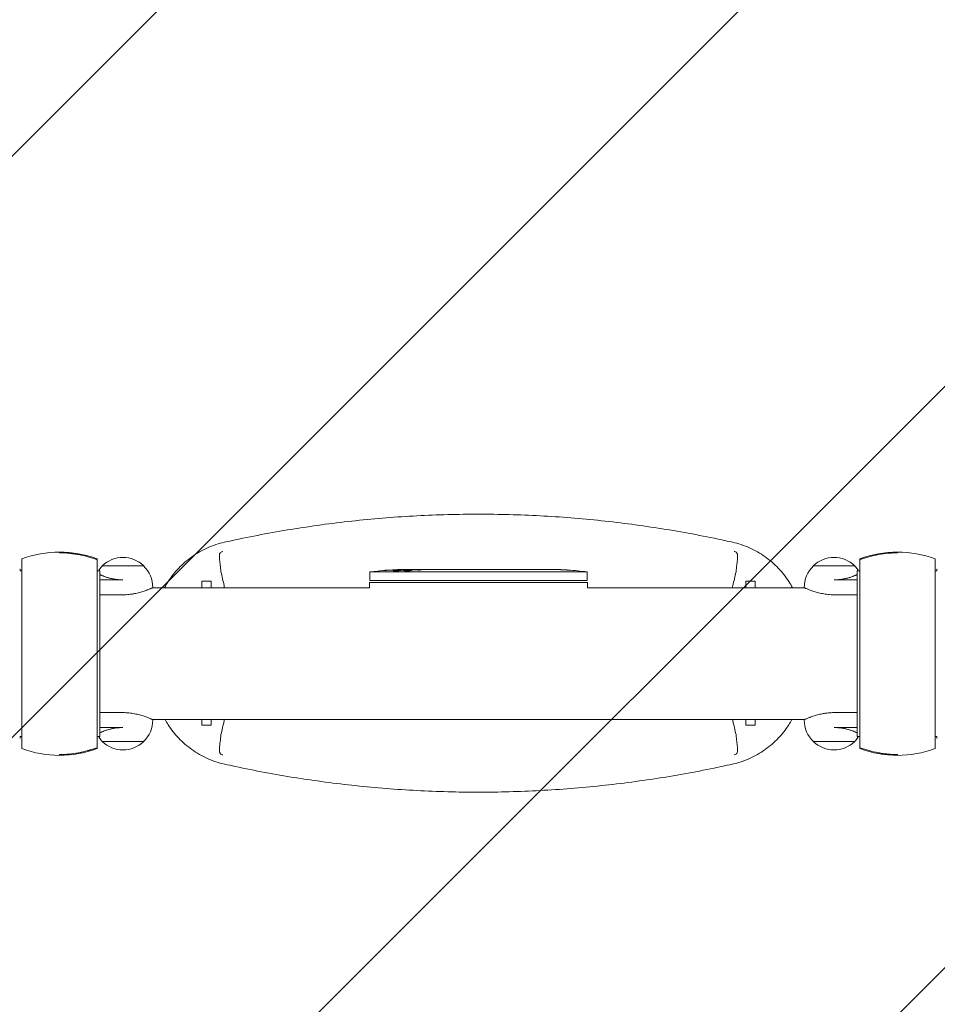
# Model space of a CAD drawing. Units: millimetres. Extents: x -1760 to 1760, y -3935 to 3936.
# Drawn here: x -957 to -248, y -271 to 490 of the extents above; entities that cross this region are included whole.
import ezdxf

# ---------------------------------------------------------------- set-up
doc = ezdxf.new("R2010")
doc.units = ezdxf.units.MM
doc.header["$LTSCALE"] = 20
doc.linetypes.add('HIDDEN', pattern=[9.525, 6.35, -3.175])
doc.layers.add('2d', color=230, linetype='Continuous')
doc.layers.add('EN-Free_Space_Hatch', color=10, linetype='HIDDEN')

msp = doc.modelspace()

# ---------------------------------------------------------------- hatches: boundary and pattern name
at = {"layer": 'EN-Free_Space_Hatch'}
h = msp.add_hatch(dxfattribs=at)
h.set_pattern_fill('ANSI31', color=256, scale=100)
h.paths.add_polyline_path([(-1480, -3935.5), (1480, -3935.5), (1480, 3935.5), (-1480, 3935.5)])

# ---------------------------------------------------------------- linework, layer by layer
at = {"layer": '2d', "lineweight": 0}
for p, q in [((-926, 78.5), (-926, 77.86)), ((-279, 78.5), (-279, 77.86)), ((-955, 73.27), (-955, -73.27)), ((-897, -73.27), (-897, 73.27)), ((-308, 73.27), (-308, -73.27)), ((-250, -73.27), (-250, 73.27)), ((-956.75, 65.18), (-956.5, 65.18)), ((-956.5, 63.99), (-956.5, 65.18)), ((-955, 64), (-956.5, 64)), ((-895.5, 64), (-897, 64)), ((-895.25, 65.18), (-895.5, 65.18)), ((-895.5, 65.18), (-895.5, 63.99)), ((-895.25, 65.18), (-895.25, 63.99)), ((-894.75, -63.95), (-894.75, 63.95)), ((-861, 67.85), (-893, 67.85)), ((-686.33, 63.14), (-686.5, 58.14)), ((-518.67, 63.14), (-686.33, 63.14)), ((-663.51, 64.53), (-663.5, 64.73)), ((-663.5, 64.73), (-663.5, 64.73)), ((-661.95, 64.85), (-661.94, 65.06)), ((-657.05, 64.89), (-657.06, 65.14)), ((-655.5, 65.14), (-652.37, 65.14)), ((-646.41, 65.14), (-646.41, 65.14)), ((-646.41, 65.14), (-642.41, 65.14)), ((-634.26, 65.14), (-628.06, 65.14)), ((-622.44, 65.11), (-624.55, 65.11)), ((-623.43, 65.11), (-623.43, 65.13)), ((-618.93, 65.14), (-615.05, 65.14)), ((-609.62, 65.11), (-609.62, 65.13)), ((-601.47, 65.11), (-609.46, 65.11)), ((-604.23, 65.14), (-608.13, 65.14)), ((-604.23, 65.11), (-604.23, 65.14)), ((-598.2, 65.14), (-595.15, 65.14)), ((-589.87, 65.11), (-592.01, 65.11)), ((-586.73, 65.14), (-581.79, 65.14)), ((-578.65, 65.11), (-576.51, 65.11)), ((-573.38, 65.14), (-570.02, 65.14)), ((-553.11, 65.14), (-549.9, 65.14)), ((-546.23, 65.1), (-546.23, 65.1)), ((-539.58, 64.94), (-539.58, 64.94)), ((-533.42, 64.6), (-533.42, 64.6)), ((-518.67, 63.14), (-518.5, 58.14)), ((-312, 67.85), (-344, 67.85)), ((-310.25, 63.95), (-310.25, -63.95)), ((-309.75, 65.18), (-309.5, 65.18)), ((-309.75, 63.99), (-309.75, 65.18)), ((-309.5, 63.99), (-309.5, 65.18)), ((-309.5, 64), (-308, 64)), ((-250, 64), (-248.5, 64)), ((-248.25, 65.18), (-248.5, 65.18)), ((-248.5, 65.18), (-248.5, 63.99)), ((-877, 57.06), (-894.75, 57.06)), ((-816, 55.9), (-816, 50.8)), ((-816, 55.9), (-809, 55.9)), ((-809, 50.8), (-809, 55.9)), ((-686.56, 55.04), (-518.44, 55.04)), ((-686.56, 55.04), (-686.56, 50.8)), ((-686.45, 56.64), (-686.5, 58.14)), ((-686.45, 56.64), (-518.55, 56.64)), ((-518.55, 56.64), (-518.5, 58.14)), ((-518.44, 55.04), (-518.44, 50.8)), ((-396, 55.9), (-396, 50.8)), ((-396, 55.9), (-389, 55.9)), ((-389, 50.8), (-389, 55.9)), ((-328, 57.06), (-310.25, 57.06)), ((-854.44, 50.8), (-686.56, 50.8)), ((-854, 51), (-854, 51.18)), ((-518.44, 50.8), (-350.55, 50.8)), ((-351, 51), (-351, 51.18)), ((-877, 45.52), (-894.75, 45.52)), ((-310.25, 45.52), (-328, 45.52)), ((-894.75, -45.52), (-877, -45.52)), ((-328, -45.52), (-310.25, -45.52)), ((-854.45, -50.8), (-350.56, -50.8)), ((-854, -51), (-854, -51.18)), ((-816, -50.8), (-816, -55.1)), ((-809, -55.1), (-809, -50.8)), ((-396, -50.8), (-396, -55.1)), ((-389, -55.1), (-389, -50.8)), ((-351, -51), (-351, -51.18)), ((-877, -57.06), (-894.75, -57.06)), ((-809, -55.1), (-816, -55.1)), ((-389, -55.1), (-396, -55.1)), ((-328, -57.06), (-310.25, -57.06)), ((-956.75, -65.18), (-956.5, -65.18)), ((-956.5, -65.18), (-956.5, -63.99)), ((-955, -64), (-956.5, -64)), ((-895.5, -64), (-897, -64)), ((-895.5, -63.99), (-895.5, -65.18)), ((-895.25, -65.18), (-895.5, -65.18)), ((-895.25, -63.99), (-895.25, -65.18)), ((-893, -67.85), (-861, -67.85)), ((-344, -67.85), (-312, -67.85)), ((-309.75, -65.18), (-309.75, -63.99)), ((-309.75, -65.18), (-309.5, -65.18)), ((-309.5, -65.18), (-309.5, -63.99)), ((-309.5, -64), (-308, -64)), ((-250, -64), (-248.5, -64)), ((-248.5, -63.99), (-248.5, -65.18)), ((-248.25, -65.18), (-248.5, -65.18)), ((-926, -77.86), (-926, -78.5)), ((-279, -78.5), (-279, -77.86))]:
    msp.add_line(p, q, dxfattribs=at)
for centre, radius, start, end in [((-926, -4.5), 83, 69.54953, 110.45045), ((-279, -4.5), 83, 69.54953, 110.45045), ((-877, 51.33), 23, 45.92079, 134.07921), ((-328, 51.33), 23, 45.92079, 134.07921), ((-877, 51.18), 23, 133.56116, 142.50475), ((-877, 51.18), 23, 0, 46.43884), ((-655.5, -173.41), 238.55, 91.54688, 97.42447), ((-655.5, -173.41), 238.35, 90.37228, 91.54986), ((-655.5, -173.41), 238.55, 90, 90.37365), ((-549.5, -173.41), 238.55, 87.61592, 88.29492), ((-549.5, -173.41), 238.55, 82.57553, 86.13611), ((-328, 51.18), 23, 133.56116, 180), ((-328, 51.18), 23, 37.49525, 46.43884), ((-877, -51.18), 23, 313.56116, 360), ((-328, -51.18), 23, 180, 226.43884), ((-877, -51.18), 23, 217.49525, 226.43884), ((-877, -51.33), 23, 225.92079, 314.07921), ((-328, -51.33), 23, 225.92079, 314.07921), ((-328, -51.18), 23, 313.56116, 322.50475), ((-926, 4.5), 83, 249.54953, 290.45047), ((-279, 4.5), 83, 249.54953, 290.45047)]:
    msp.add_arc(centre, radius, start, end, dxfattribs=at)
at = {"layer": '2d', "lineweight": 0, "extrusion": (0, 0, -1)}
for centre, major_axis, ratio, start_param, end_param in [((-658.43, -172.75), (51.81, 232.1), 0.987086, -0.287202, -0.257971), ((-655.06, -173.3), (-53.85, 232.38), 0.987978, 0.154765, 0.187622), ((-664.22, -173.06), (9.38, 238.16), 0.462192, -0.117477, -0.0806), ((-646.66, -172.7), (-18.88, 236.95), 0.898331, 0.022509, 0.047122), ((-609.43, -173.41), (489.68, -12.13), 0.486532, -1.677064, -1.676329), ((-709.94, -173.41), (594.76, 10.69), 0.400689, -1.471339, -1.461569), ((-652.08, -173.41), (-14.78, -238.39), 0.587825, -3.178031, -3.166892), ((-632.89, -173.41), (9.64, 238.53), 0.30935, -0.002563, 0.003985), ((-590.56, -173.41), (-9.84, -238.53), 0.329279, -3.155175, -3.146023)]:
    msp.add_ellipse(centre, major_axis=major_axis, ratio=ratio, start_param=start_param, end_param=end_param, dxfattribs=at)
at = {"layer": '2d', "lineweight": 0}
for centre, major_axis, ratio, start_param, end_param in [((-645.72, -173.02), (-9.42, 238.11), 0.469984, 0.050241, 0.08068), ((-613.98, -173.41), (9.64, -238.53), 0.30935, -3.144155, -3.137607), ((-577.96, -173.41), (-9.84, 238.53), 0.329279, -0.013582, -0.00443), ((-561.62, -173.41), (-65.5, -231.05), 0.906464, -2.908698, -2.894951), ((-539.5, -172.93), (-11.26, 237.9), 0.674575, -0.052034, -0.036227)]:
    msp.add_ellipse(centre, major_axis=major_axis, ratio=ratio, start_param=start_param, end_param=end_param, dxfattribs=at)
for points, knots in [([(-798.64, 86.08), (-795.87, 86.7), (-793.09, 87.31), (-775.09, 91.15), (-759.71, 94.03), (-728.7, 98.98), (-713.07, 101.06), (-681.65, 104.39), (-665.86, 105.65), (-634.21, 107.33), (-618.35, 107.75), (-586.65, 107.75), (-570.79, 107.33), (-539.14, 105.65), (-523.35, 104.39), (-491.93, 101.06), (-476.3, 98.98), (-445.29, 94.03), (-429.92, 91.15), (-411.92, 87.31), (-409.14, 86.7), (-406.36, 86.08)], [175.624188, 175.624188, 175.624188, 175.624188, 184.053749, 184.053749, 230.067186, 230.067186, 276.080623, 276.080623, 322.094061, 322.094061, 368.107498, 368.107498, 414.120935, 414.120935, 460.134372, 460.134372, 506.14781, 506.14781, 552.161247, 552.161247, 560.590808, 560.590808, 560.590808, 560.590808]), ([(-798.64, 86.08), (-800.87, 85.58), (-803.08, 84.97), (-807.46, 83.53), (-809.63, 82.69), (-813.87, 80.8), (-815.94, 79.75), (-819.96, 77.46), (-821.91, 76.21), (-825.65, 73.56), (-827.44, 72.14), (-830.84, 69.19), (-832.45, 67.64), (-835.42, 64.52), (-836.83, 62.89), (-839.53, 59.46), (-840.82, 57.66), (-843.06, 54.18), (-844.04, 52.51), (-844.96, 50.8)], [333.46997, 333.46997, 333.46997, 333.46997, 340.103473, 340.103473, 346.768589, 346.768589, 353.433705, 353.433705, 360.098821, 360.098821, 366.763937, 366.763937, 373.429054, 373.429054, 379.849433, 379.849433, 386.269813, 386.269813, 391.800057, 391.800057, 391.800057, 391.800057]), ([(-360.04, 50.8), (-360.96, 52.51), (-361.94, 54.18), (-364.19, 57.66), (-365.47, 59.46), (-368.17, 62.89), (-369.59, 64.52), (-372.55, 67.64), (-374.16, 69.19), (-377.56, 72.14), (-379.35, 73.56), (-383.09, 76.21), (-385.04, 77.46), (-389.06, 79.75), (-391.13, 80.8), (-395.37, 82.69), (-397.54, 83.53), (-401.92, 84.97), (-404.14, 85.58), (-406.36, 86.08)], [245.388081, 245.388081, 245.388081, 245.388081, 250.918325, 250.918325, 257.338705, 257.338705, 263.759085, 263.759085, 270.424201, 270.424201, 277.089317, 277.089317, 283.754433, 283.754433, 290.419549, 290.419549, 297.084665, 297.084665, 303.718168, 303.718168, 303.718168, 303.718168]), ([(-926, 77.86), (-923.54, 77.86), (-921.07, 77.75), (-918.59, 77.53), (-918.59, 77.53), (-918.59, 77.53)], [0.372111536, 0.372111536, 0.372111536, 0.372111536, 0.379560464, 0.379560464, 0.379561533, 0.379561533, 0.379561533, 0.379561533]), ([(-914.94, 77.11), (-916.17, 77.28), (-917.39, 77.42), (-921.08, 77.75), (-923.54, 77.86), (-926, 77.86)], [0.23699563, 0.23699563, 0.23699563, 0.23699563, 0.2406747, 0.2406747, 0.24803951, 0.24803951, 0.24803951, 0.24803951]), ([(-914.88, 77.11), (-914.88, 77.11), (-914.88, 77.11), (-913.65, 76.94), (-912.43, 76.74), (-906.36, 75.64), (-901.62, 74.32), (-897, 72.58)], [0.38328386, 0.38328386, 0.38328386, 0.38328386, 0.38328493, 0.38328493, 0.38700939, 0.38700939, 0.40190725, 0.40190725, 0.40190725, 0.40190725]), ([(-800.02, 78.99), (-800.1, 78.97), (-800.18, 78.94), (-800.62, 78.78), (-800.92, 78.63), (-801.54, 78.26), (-801.8, 78.02), (-802.3, 77.34), (-802.47, 76.81), (-802.66, 75.19), (-802.59, 73.99), (-802.3, 71.21), (-802.11, 69.82), (-801.75, 66.85), (-801.57, 65.29), (-801.46, 63.72)], [46.364672, 46.364672, 46.364672, 46.364672, 46.734728, 46.734728, 48.55058, 48.55058, 51.037253, 51.037253, 54.898179, 54.898179, 60.056961, 60.056961, 64.330956, 64.330956, 68.584891, 68.584891, 68.584891, 68.584891]), ([(-403.54, 63.72), (-403.49, 64.45), (-403.42, 65.18), (-403.14, 67.87), (-402.89, 69.74), (-402.5, 73.09), (-402.37, 74.45), (-402.44, 76.47), (-402.6, 77.15), (-403.12, 77.93), (-403.35, 78.16), (-403.9, 78.54), (-404.18, 78.68), (-404.67, 78.88), (-404.82, 78.94), (-404.98, 78.99)], [0, 0, 0, 0, 2.206638, 2.206638, 8.245447, 8.245447, 14.207146, 14.207146, 19.430065, 19.430065, 22.094169, 22.094169, 24.101475, 24.101475, 24.969353, 24.969353, 24.969353, 24.969353]), ([(-308, 72.58), (-303.36, 74.33), (-298.62, 75.64), (-291.36, 76.97), (-288.91, 77.3), (-285.21, 77.64), (-283.96, 77.72), (-281.48, 77.83), (-280.24, 77.86), (-279, 77.86)], [0.09130973, 0.09130973, 0.09130973, 0.09130973, 0.10623026, 0.10623026, 0.11369053, 0.11369053, 0.11742066, 0.11742066, 0.1211508, 0.1211508, 0.1211508, 0.1211508]), ([(-279, 77.86), (-283.98, 77.86), (-288.89, 77.41), (-296.14, 76.09), (-298.54, 75.55), (-302.11, 74.56), (-303.3, 74.2), (-305.66, 73.43), (-306.84, 73.02), (-308, 72.58)], [0, 0, 0, 0, 0.01474073, 0.01474073, 0.02211109, 0.02211109, 0.02579627, 0.02579627, 0.02948145, 0.02948145, 0.02948145, 0.02948145]), ([(-877, 57.06), (-877.5, 57.06), (-878, 57.07), (-879.01, 57.1), (-879.51, 57.13), (-881, 57.24), (-881.96, 57.34), (-883.38, 57.55), (-883.85, 57.62), (-884.77, 57.79), (-885.23, 57.88), (-886.55, 58.16), (-887.39, 58.37), (-888.58, 58.7), (-888.97, 58.82), (-889.72, 59.06), (-890.09, 59.18), (-891.14, 59.55), (-891.79, 59.79), (-892.67, 60.16), (-892.96, 60.28), (-893.49, 60.52), (-893.75, 60.64), (-894.26, 60.9), (-894.52, 61.03), (-894.75, 61.15)], [0.03380387, 0.03380387, 0.03380387, 0.03380387, 0.03529904, 0.03529904, 0.0367942, 0.0367942, 0.03978453, 0.03978453, 0.0412797, 0.0412797, 0.04277487, 0.04277487, 0.0457652, 0.0457652, 0.04726037, 0.04726037, 0.04875553, 0.04875553, 0.05174586, 0.05174586, 0.05324103, 0.05324103, 0.0547362, 0.0547362, 0.05643477, 0.05643477, 0.05643477, 0.05643477]), ([(-801.46, 63.72), (-801.45, 63.54), (-801.42, 63.36), (-801.37, 63.17), (-801.37, 63.14), (-801.36, 63.12)], [-328.195508, -328.195508, -328.195508, -328.195508, -326.912885, -326.912885, -326.750647, -326.750647, -326.750647, -326.750647]), ([(-801.36, 63.12), (-800.49, 59.67), (-799.69, 56.21), (-798.82, 52.09), (-798.68, 51.45), (-798.55, 50.8)], [3933.524875, 3933.524875, 3933.524875, 3933.524875, 3943.372642, 3943.372642, 3945.211397, 3945.211397, 3945.211397, 3945.211397]), ([(-673.64, 64.33), (-673.94, 64.31), (-674.22, 64.29), (-674.74, 64.26), (-674.97, 64.24), (-675.26, 64.23), (-675.34, 64.22), (-675.49, 64.22), (-675.56, 64.22), (-675.66, 64.22), (-675.7, 64.22), (-675.75, 64.22), (-675.76, 64.22), (-675.76, 64.22), (-675.76, 64.23), (-675.74, 64.23), (-675.67, 64.25), (-675.61, 64.26), (-675.46, 64.27), (-675.37, 64.28), (-675.15, 64.31), (-675.02, 64.32), (-674.75, 64.34), (-674.6, 64.36), (-674.29, 64.39), (-674.12, 64.4), (-673.77, 64.43), (-673.59, 64.44), (-673.24, 64.47), (-673.05, 64.48), (-672.88, 64.49)], [0.000803216, 0.000803216, 0.000803216, 0.000803216, 0.001686401, 0.001686401, 0.002569586, 0.002569586, 0.003011178, 0.003011178, 0.00345277, 0.00345277, 0.003894363, 0.003894363, 0.004335955, 0.004335955, 0.004335955, 0.004873631, 0.004873631, 0.005411306, 0.005411306, 0.005948982, 0.005948982, 0.006486658, 0.006486658, 0.007024333, 0.007024333, 0.007562009, 0.007562009, 0.008099685, 0.008099685, 0.00863736, 0.00863736, 0.00863736, 0.00863736]), ([(-664.13, 63.96), (-664.19, 63.94), (-664.25, 63.93), (-664.39, 63.91), (-664.46, 63.9), (-664.63, 63.88), (-664.72, 63.87), (-664.91, 63.85), (-665.01, 63.84), (-665.22, 63.82), (-665.33, 63.81), (-665.55, 63.8), (-665.67, 63.79), (-665.9, 63.78), (-666.01, 63.77), (-666.24, 63.77), (-666.35, 63.76), (-666.69, 63.76), (-666.9, 63.75), (-667.29, 63.76), (-667.46, 63.77), (-667.74, 63.79), (-667.86, 63.8), (-668, 63.83), (-668.04, 63.85), (-668.04, 63.87), (-668.04, 63.89), (-668.02, 63.9), (-667.94, 63.93), (-667.88, 63.95), (-667.8, 63.97)], [0.000504699, 0.000504699, 0.000504699, 0.000504699, 0.000848397, 0.000848397, 0.001192095, 0.001192095, 0.001535792, 0.001535792, 0.00187949, 0.00187949, 0.002223188, 0.002223188, 0.002566885, 0.002566885, 0.002910583, 0.002910583, 0.003254281, 0.003254281, 0.003941676, 0.003941676, 0.004629072, 0.004629072, 0.005316467, 0.005316467, 0.006003862, 0.006003862, 0.006003862, 0.006502526, 0.006502526, 0.00700119, 0.00700119, 0.00700119, 0.00700119]), ([(-664.1, 64.77), (-664.47, 64.78), (-664.88, 64.77), (-665.57, 64.76), (-665.8, 64.75), (-666.29, 64.73), (-666.53, 64.73), (-666.79, 64.71)], [0.000012654, 0.000012654, 0.000012654, 0.000012654, 0.001527228, 0.001527228, 0.002284515, 0.002284515, 0.003041801, 0.003041801, 0.003041801, 0.003041801]), ([(-665.14, 64.92), (-664.94, 64.92), (-664.74, 64.93), (-664.35, 64.95), (-664.15, 64.96), (-663.76, 64.97), (-663.58, 64.98), (-663.23, 64.99), (-663.06, 65), (-662.76, 65.01), (-662.62, 65.02), (-662.38, 65.03), (-662.28, 65.03), (-662.11, 65.04), (-662.05, 65.05), (-661.96, 65.05), (-661.94, 65.05), (-661.94, 65.05)], [0.000001399, 0.000001399, 0.000001399, 0.000001399, 0.000597808, 0.000597808, 0.001194216, 0.001194216, 0.001790625, 0.001790625, 0.002387034, 0.002387034, 0.002983443, 0.002983443, 0.003579851, 0.003579851, 0.00417626, 0.00417626, 0.004772669, 0.004772669, 0.004772669, 0.004772669]), ([(-663.73, 64.68), (-663.63, 64.69), (-663.56, 64.7), (-663.49, 64.73), (-663.49, 64.74), (-663.59, 64.76), (-663.8, 64.77), (-664.1, 64.77)], [0.000008673, 0.000008673, 0.000008673, 0.000008673, 0.000638311, 0.000638311, 0.00126795, 0.00126795, 0.002527227, 0.002527227, 0.002527227, 0.002527227]), ([(-657.05, 65.07), (-657.05, 65.07), (-657.07, 65.06), (-657.13, 65.06), (-657.18, 65.05), (-657.3, 65.04), (-657.38, 65.04), (-657.55, 65.03), (-657.66, 65.02), (-657.88, 65.02), (-658, 65.01), (-658.27, 65), (-658.41, 65), (-658.85, 64.99), (-659.18, 64.98), (-659.65, 64.97), (-659.82, 64.97), (-660.13, 64.97), (-660.28, 64.96), (-660.58, 64.96), (-660.72, 64.96), (-660.99, 64.96), (-661.11, 64.96), (-661.34, 64.96), (-661.44, 64.96), (-661.62, 64.97), (-661.69, 64.97), (-661.82, 64.97), (-661.86, 64.98), (-661.93, 64.98), (-661.94, 64.99), (-661.94, 64.99)], [0.000000197, 0.000000197, 0.000000197, 0.000000197, 0.000478082, 0.000478082, 0.000955967, 0.000955967, 0.001433851, 0.001433851, 0.001911736, 0.001911736, 0.002389621, 0.002389621, 0.002867505, 0.002867505, 0.003823275, 0.003823275, 0.00430116, 0.00430116, 0.004779044, 0.004779044, 0.005256929, 0.005256929, 0.005734814, 0.005734814, 0.006212698, 0.006212698, 0.006690583, 0.006690583, 0.007168468, 0.007168468, 0.007646353, 0.007646353, 0.007646353, 0.007646353]), ([(-655.5, 64.57), (-655.74, 64.58), (-655.99, 64.58), (-656.4, 64.59), (-656.54, 64.59), (-656.82, 64.6), (-656.96, 64.6), (-657.38, 64.59), (-657.67, 64.59), (-658.08, 64.58), (-658.21, 64.57), (-658.48, 64.56), (-658.61, 64.56), (-658.98, 64.54), (-659.21, 64.52), (-659.62, 64.49), (-659.79, 64.47), (-660.01, 64.44), (-660.07, 64.43), (-660.19, 64.41), (-660.23, 64.4), (-660.34, 64.36), (-660.38, 64.34), (-660.38, 64.32), (-660.38, 64.3), (-660.38, 64.29), (-660.34, 64.27), (-660.31, 64.26), (-660.2, 64.23), (-660.09, 64.21), (-659.8, 64.17), (-659.62, 64.15), (-659.32, 64.13), (-659.21, 64.12), (-658.98, 64.11), (-658.86, 64.11), (-658.49, 64.09), (-658.22, 64.09), (-657.81, 64.08), (-657.67, 64.08), (-657.39, 64.08), (-657.24, 64.08), (-656.82, 64.09), (-656.54, 64.09), (-656, 64.11), (-655.74, 64.12), (-655.5, 64.14)], [0.00000024, 0.00000024, 0.00000024, 0.00000024, 0.00084465, 0.00084465, 0.00126686, 0.00126686, 0.00168907, 0.00168907, 0.00253349, 0.00253349, 0.0029557, 0.0029557, 0.00337791, 0.00337791, 0.00422233, 0.00422233, 0.00506674, 0.00506674, 0.00548895, 0.00548895, 0.00591116, 0.00591116, 0.00675558, 0.00675558, 0.00675558, 0.00717871, 0.00717871, 0.00760184, 0.00760184, 0.00844811, 0.00844811, 0.00929437, 0.00929437, 0.0097175, 0.0097175, 0.01014064, 0.01014064, 0.0109869, 0.0109869, 0.01141003, 0.01141003, 0.01183316, 0.01183316, 0.01267943, 0.01267943, 0.01352569, 0.01352569, 0.01352569, 0.01352569]), ([(-657.05, 65.09), (-657.05, 65.08), (-657.02, 65.08), (-656.88, 65.06), (-656.78, 65.06), (-656.51, 65.04), (-656.35, 65.04), (-655.96, 65.02), (-655.74, 65.01), (-655.5, 65.01)], [0.000000197, 0.000000197, 0.000000197, 0.000000197, 0.000938699, 0.000938699, 0.0018772, 0.0018772, 0.002815702, 0.002815702, 0.003754204, 0.003754204, 0.003754204, 0.003754204]), ([(-655.5, 64.14), (-655.28, 64.15), (-655.08, 64.16), (-654.72, 64.2), (-654.57, 64.22), (-654.38, 64.25), (-654.33, 64.26), (-654.23, 64.28), (-654.19, 64.29), (-654.09, 64.32), (-654.06, 64.34), (-654.06, 64.37), (-654.06, 64.39), (-654.1, 64.41), (-654.23, 64.45), (-654.32, 64.47), (-654.57, 64.5), (-654.72, 64.52), (-655.08, 64.54), (-655.28, 64.56), (-655.5, 64.57)], [0.000000236, 0.000000236, 0.000000236, 0.000000236, 0.000786268, 0.000786268, 0.0015723, 0.0015723, 0.001965316, 0.001965316, 0.002358332, 0.002358332, 0.003144365, 0.003144365, 0.003144365, 0.003924783, 0.003924783, 0.004705201, 0.004705201, 0.005485619, 0.005485619, 0.006266036, 0.006266036, 0.006266036, 0.006266036]), ([(-646.41, 65.14), (-646.41, 65.14), (-646.43, 65.14), (-646.5, 65.14), (-646.56, 65.14), (-646.71, 65.13), (-646.8, 65.13), (-647.02, 65.13), (-647.15, 65.13), (-647.42, 65.12), (-647.57, 65.12), (-647.9, 65.12), (-648.07, 65.12), (-648.43, 65.11), (-648.62, 65.11), (-649, 65.11), (-649.19, 65.11), (-649.58, 65.11), (-649.78, 65.11), (-650.16, 65.11), (-650.35, 65.11), (-650.71, 65.12), (-650.88, 65.12), (-651.21, 65.12), (-651.36, 65.12), (-651.64, 65.13), (-651.76, 65.13), (-651.98, 65.13), (-652.07, 65.13), (-652.22, 65.14), (-652.27, 65.14), (-652.35, 65.14), (-652.37, 65.14), (-652.37, 65.14)], [0.000000197, 0.000000197, 0.000000197, 0.000000197, 0.000582564, 0.000582564, 0.00116493, 0.00116493, 0.001747296, 0.001747296, 0.002329663, 0.002329663, 0.002912029, 0.002912029, 0.003494395, 0.003494395, 0.004076762, 0.004076762, 0.004659128, 0.004659128, 0.005241494, 0.005241494, 0.005823861, 0.005823861, 0.006406227, 0.006406227, 0.006988593, 0.006988593, 0.00757096, 0.00757096, 0.008153326, 0.008153326, 0.008735693, 0.008735693, 0.009318059, 0.009318059, 0.009318059, 0.009318059]), ([(-649.36, 64.65), (-649.23, 64.65), (-649.1, 64.64), (-648.84, 64.64), (-648.7, 64.64), (-648.44, 64.64), (-648.3, 64.64), (-648.04, 64.64), (-647.91, 64.65), (-647.54, 64.66), (-647.31, 64.67), (-647.03, 64.69), (-646.94, 64.69), (-646.79, 64.71), (-646.73, 64.71), (-646.63, 64.73), (-646.59, 64.74), (-646.54, 64.75), (-646.53, 64.76), (-646.53, 64.78), (-646.58, 64.8), (-646.73, 64.82), (-646.8, 64.82), (-646.95, 64.83), (-647.03, 64.84), (-647.22, 64.85), (-647.33, 64.85), (-647.55, 64.86), (-647.67, 64.86), (-647.79, 64.87)], [0.000091322, 0.000091322, 0.000091322, 0.000091322, 0.000493092, 0.000493092, 0.000894863, 0.000894863, 0.001296633, 0.001296633, 0.001698403, 0.001698403, 0.002501944, 0.002501944, 0.002903714, 0.002903714, 0.003305485, 0.003305485, 0.003707255, 0.003707255, 0.004109026, 0.004109026, 0.004912566, 0.004912566, 0.005314337, 0.005314337, 0.005716107, 0.005716107, 0.006117877, 0.006117877, 0.006519648, 0.006519648, 0.006519648, 0.006519648]), ([(-639.56, 65.12), (-639.83, 65.12), (-640.08, 65.12), (-640.52, 65.12), (-640.7, 65.13), (-640.84, 65.13)], [0.000000517, 0.000000517, 0.000000517, 0.000000517, 0.000835055, 0.000835055, 0.001669592, 0.001669592, 0.001669592, 0.001669592]), ([(-635.89, 65.12), (-636.48, 65.11), (-637.09, 65.11), (-638.03, 65.11), (-638.34, 65.11), (-638.96, 65.11), (-639.26, 65.11), (-639.56, 65.12)], [0.000003272, 0.000003272, 0.000003272, 0.000003272, 0.00186313, 0.00186313, 0.002793058, 0.002793058, 0.003722987, 0.003722987, 0.003722987, 0.003722987]), ([(-635.89, 65.12), (-635.65, 65.12), (-635.43, 65.12), (-635.03, 65.12), (-634.86, 65.13), (-634.42, 65.13), (-634.26, 65.14), (-634.26, 65.14)], [0.000000543, 0.000000543, 0.000000543, 0.000000543, 0.000745385, 0.000745385, 0.001490227, 0.001490227, 0.002979911, 0.002979911, 0.002979911, 0.002979911]), ([(-627.31, 65.14), (-627.2, 65.13), (-627.06, 65.13), (-626.79, 65.13), (-626.68, 65.13), (-626.47, 65.12), (-626.35, 65.12), (-626.11, 65.12), (-625.98, 65.12), (-625.71, 65.12), (-625.58, 65.12), (-625.29, 65.11), (-625.15, 65.11), (-624.85, 65.11), (-624.7, 65.11), (-624.55, 65.11)], [0.000000319, 0.000000319, 0.000000319, 0.000000319, 0.000888854, 0.000888854, 0.001333122, 0.001333122, 0.001777389, 0.001777389, 0.002221657, 0.002221657, 0.002665925, 0.002665925, 0.003110192, 0.003110192, 0.00355446, 0.00355446, 0.00355446, 0.00355446]), ([(-619.68, 65.14), (-619.79, 65.13), (-619.93, 65.13), (-620.2, 65.13), (-620.31, 65.13), (-620.52, 65.12), (-620.64, 65.12), (-620.88, 65.12), (-621.01, 65.12), (-621.28, 65.12), (-621.41, 65.12), (-621.7, 65.11), (-621.84, 65.11), (-622.14, 65.11), (-622.29, 65.11), (-622.44, 65.11)], [0.000000319, 0.000000319, 0.000000319, 0.000000319, 0.000888854, 0.000888854, 0.001333121, 0.001333121, 0.001777389, 0.001777389, 0.002221656, 0.002221656, 0.002665924, 0.002665924, 0.003110191, 0.003110191, 0.003554458, 0.003554458, 0.003554458, 0.003554458]), ([(-609.46, 65.11), (-610.07, 65.11), (-610.65, 65.11), (-611.51, 65.12), (-611.79, 65.12), (-612.33, 65.12), (-612.58, 65.13), (-613.07, 65.13), (-613.31, 65.13), (-613.75, 65.14), (-613.95, 65.14), (-614.31, 65.14), (-614.48, 65.14), (-614.78, 65.14), (-614.9, 65.14), (-615.01, 65.14)], [0.000000197, 0.000000197, 0.000000197, 0.000000197, 0.001782446, 0.001782446, 0.00267357, 0.00267357, 0.003564695, 0.003564695, 0.004455819, 0.004455819, 0.005346943, 0.005346943, 0.006238068, 0.006238068, 0.007129192, 0.007129192, 0.007129192, 0.007129192]), ([(-609.39, 65.14), (-609.47, 65.14), (-609.52, 65.13), (-609.6, 65.13), (-609.62, 65.13), (-609.62, 65.13)], [0.00000032, 0.00000032, 0.00000032, 0.00000032, 0.000569971, 0.000569971, 0.001139621, 0.001139621, 0.001139621, 0.001139621]), ([(-609.39, 65.14), (-609.34, 65.14), (-609.27, 65.14), (-609.1, 65.14), (-609, 65.14), (-608.67, 65.14), (-608.4, 65.14), (-608.13, 65.14)], [0.000001147, 0.000001147, 0.000001147, 0.000001147, 0.000403438, 0.000403438, 0.00080573, 0.00080573, 0.001610313, 0.001610313, 0.001610313, 0.001610313]), ([(-601.47, 65.11), (-601.09, 65.11), (-600.73, 65.11), (-600.2, 65.12), (-600.03, 65.12), (-599.71, 65.12), (-599.56, 65.12), (-599.28, 65.12), (-599.14, 65.13), (-598.91, 65.13), (-598.8, 65.13), (-598.52, 65.14), (-598.39, 65.14), (-598.32, 65.14)], [0.000000197, 0.000000197, 0.000000197, 0.000000197, 0.001108385, 0.001108385, 0.001662478, 0.001662478, 0.002216572, 0.002216572, 0.002770666, 0.002770666, 0.003324759, 0.003324759, 0.004432947, 0.004432947, 0.004432947, 0.004432947]), ([(-595.15, 65.14), (-595.15, 65.14), (-595.13, 65.14), (-595.05, 65.14), (-594.99, 65.14), (-594.83, 65.13), (-594.74, 65.13), (-594.51, 65.13), (-594.38, 65.13), (-594.09, 65.12), (-593.93, 65.12), (-593.59, 65.12), (-593.4, 65.12), (-593.03, 65.11), (-592.83, 65.11), (-592.43, 65.11), (-592.22, 65.11), (-592.01, 65.11)], [0.000000197, 0.000000197, 0.000000197, 0.000000197, 0.000612703, 0.000612703, 0.001225209, 0.001225209, 0.001837716, 0.001837716, 0.002450222, 0.002450222, 0.003062728, 0.003062728, 0.003675234, 0.003675234, 0.00428774, 0.00428774, 0.004900246, 0.004900246, 0.004900246, 0.004900246]), ([(-589.87, 65.11), (-589.61, 65.11), (-589.34, 65.11), (-588.84, 65.12), (-588.6, 65.12), (-587.95, 65.12), (-587.62, 65.13), (-587.45, 65.13)], [0.000000197, 0.000000197, 0.000000197, 0.000000197, 0.000793667, 0.000793667, 0.001587138, 0.001587138, 0.003174078, 0.003174078, 0.003174078, 0.003174078]), ([(-581.07, 65.13), (-580.99, 65.13), (-580.87, 65.13), (-580.55, 65.12), (-580.36, 65.12), (-579.71, 65.12), (-579.19, 65.11), (-578.65, 65.11)], [0.000000321, 0.000000321, 0.000000321, 0.000000321, 0.000793792, 0.000793792, 0.001587263, 0.001587263, 0.003174204, 0.003174204, 0.003174204, 0.003174204]), ([(-573.38, 65.14), (-573.38, 65.14), (-573.4, 65.14), (-573.48, 65.14), (-573.54, 65.14), (-573.69, 65.13), (-573.79, 65.13), (-574.02, 65.13), (-574.15, 65.13), (-574.44, 65.12), (-574.6, 65.12), (-574.94, 65.12), (-575.12, 65.12), (-575.5, 65.11), (-575.69, 65.11), (-576.1, 65.11), (-576.3, 65.11), (-576.51, 65.11)], [0.000000197, 0.000000197, 0.000000197, 0.000000197, 0.000612703, 0.000612703, 0.001225209, 0.001225209, 0.001837716, 0.001837716, 0.002450222, 0.002450222, 0.003062728, 0.003062728, 0.003675234, 0.003675234, 0.00428774, 0.00428774, 0.004900246, 0.004900246, 0.004900246, 0.004900246]), ([(-570.02, 65.14), (-569.99, 65.14), (-569.96, 65.14), (-569.73, 65.14), (-569.52, 65.14), (-569.06, 65.14), (-568.82, 65.14), (-568.3, 65.14), (-568.02, 65.14), (-567.44, 65.13), (-567.14, 65.13), (-566.52, 65.13), (-566.2, 65.12), (-565.54, 65.12), (-565.2, 65.12), (-564.86, 65.12)], [0.001882271, 0.001882271, 0.001882271, 0.001882271, 0.002059614, 0.002059614, 0.003089283, 0.003089283, 0.004118952, 0.004118952, 0.005148621, 0.005148621, 0.00617829, 0.00617829, 0.007207959, 0.007207959, 0.008237628, 0.008237628, 0.008237628, 0.008237628]), ([(-565.13, 65.12), (-565.11, 65.12), (-565.08, 65.12), (-564.96, 65.13), (-564.85, 65.13), (-564.57, 65.13), (-564.41, 65.14), (-564.06, 65.14), (-563.87, 65.14), (-563.46, 65.14), (-563.24, 65.14), (-562.79, 65.14), (-562.55, 65.14), (-562.06, 65.14), (-561.81, 65.14), (-561.32, 65.14), (-561.07, 65.14), (-560.59, 65.14), (-560.35, 65.14), (-559.89, 65.14), (-559.67, 65.14), (-559.26, 65.14), (-559.07, 65.14), (-558.72, 65.14), (-558.56, 65.13), (-558.29, 65.13), (-558.17, 65.13), (-558.05, 65.12), (-558.03, 65.12), (-558, 65.12)], [0.001286495, 0.001286495, 0.001286495, 0.001286495, 0.00147754, 0.00147754, 0.002216211, 0.002216211, 0.002954882, 0.002954882, 0.003693553, 0.003693553, 0.004432224, 0.004432224, 0.005170895, 0.005170895, 0.005909567, 0.005909567, 0.006648238, 0.006648238, 0.007386909, 0.007386909, 0.00812558, 0.00812558, 0.008864251, 0.008864251, 0.009602922, 0.009602922, 0.010341593, 0.010341593, 0.010534629, 0.010534629, 0.010534629, 0.010534629]), ([(-553.11, 65.14), (-553.14, 65.14), (-553.17, 65.14), (-553.4, 65.14), (-553.61, 65.14), (-554.07, 65.14), (-554.31, 65.14), (-554.83, 65.14), (-555.11, 65.14), (-555.69, 65.13), (-555.99, 65.13), (-556.61, 65.13), (-556.93, 65.12), (-557.59, 65.12), (-557.93, 65.12), (-558.27, 65.12)], [0.001882271, 0.001882271, 0.001882271, 0.001882271, 0.002059614, 0.002059614, 0.003089283, 0.003089283, 0.004118952, 0.004118952, 0.005148621, 0.005148621, 0.00617829, 0.00617829, 0.007207959, 0.007207959, 0.008237628, 0.008237628, 0.008237628, 0.008237628]), ([(-549.5, 65.13), (-549.67, 65.13), (-549.79, 65.14), (-549.92, 65.14), (-549.96, 65.14), (-550, 65.14), (-550.01, 65.14), (-550.01, 65.14), (-550.01, 65.14), (-550, 65.14), (-549.95, 65.14), (-549.92, 65.14), (-549.79, 65.14), (-549.67, 65.14), (-549.5, 65.14)], [0.000000349, 0.000000349, 0.000000349, 0.000000349, 0.000871756, 0.000871756, 0.001307459, 0.001307459, 0.001743162, 0.001743162, 0.001743162, 0.002177341, 0.002177341, 0.00261152, 0.00261152, 0.003479877, 0.003479877, 0.003479877, 0.003479877]), ([(-544.94, 65.09), (-545.09, 65.09), (-545.26, 65.09), (-545.62, 65.09), (-545.81, 65.09), (-546.21, 65.1), (-546.43, 65.1), (-546.86, 65.1), (-547.08, 65.1), (-547.52, 65.11), (-547.73, 65.11), (-548.15, 65.11), (-548.35, 65.12), (-548.73, 65.12), (-548.91, 65.12), (-549.23, 65.13), (-549.38, 65.13), (-549.5, 65.13)], [0.000278188, 0.000278188, 0.000278188, 0.000278188, 0.000930742, 0.000930742, 0.001583296, 0.001583296, 0.00223585, 0.00223585, 0.002888404, 0.002888404, 0.003540958, 0.003540958, 0.004193512, 0.004193512, 0.004846065, 0.004846065, 0.005498619, 0.005498619, 0.005498619, 0.005498619]), ([(-539.58, 64.94), (-539.58, 64.94), (-539.56, 64.93), (-539.48, 64.93), (-539.42, 64.93), (-539.26, 64.92), (-539.17, 64.91), (-538.95, 64.9), (-538.82, 64.89), (-538.53, 64.87), (-538.38, 64.86), (-538.04, 64.85), (-537.86, 64.84), (-537.49, 64.81), (-537.3, 64.8), (-536.9, 64.78), (-536.7, 64.77), (-536.3, 64.75), (-536.1, 64.74), (-535.7, 64.72), (-535.51, 64.71), (-535.14, 64.69), (-534.96, 64.68), (-534.63, 64.66), (-534.47, 64.65), (-534.18, 64.64), (-534.06, 64.63), (-533.83, 64.62), (-533.74, 64.61), (-533.58, 64.61), (-533.52, 64.6), (-533.45, 64.6), (-533.42, 64.6), (-533.42, 64.6)], [0.000000197, 0.000000197, 0.000000197, 0.000000197, 0.000601628, 0.000601628, 0.001203058, 0.001203058, 0.001804488, 0.001804488, 0.002405919, 0.002405919, 0.003007349, 0.003007349, 0.003608779, 0.003608779, 0.00421021, 0.00421021, 0.00481164, 0.00481164, 0.00541307, 0.00541307, 0.006014501, 0.006014501, 0.006615931, 0.006615931, 0.007217361, 0.007217361, 0.007818792, 0.007818792, 0.008420222, 0.008420222, 0.009021652, 0.009021652, 0.009623083, 0.009623083, 0.009623083, 0.009623083]), ([(-406.46, 50.8), (-406.32, 51.45), (-406.19, 52.09), (-405.31, 56.21), (-404.51, 59.67), (-403.64, 63.12)], [4042.318727, 4042.318727, 4042.318727, 4042.318727, 4044.157483, 4044.157483, 4054.00525, 4054.00525, 4054.00525, 4054.00525]), ([(-310.25, 61.15), (-310.48, 61.03), (-310.74, 60.9), (-311.25, 60.65), (-311.5, 60.53), (-312.04, 60.28), (-312.32, 60.16), (-313.22, 59.79), (-313.86, 59.54), (-315.26, 59.06), (-316, 58.82), (-317.21, 58.48), (-317.62, 58.37), (-318.47, 58.16), (-318.9, 58.06), (-320.22, 57.78), (-321.13, 57.62), (-322.55, 57.41), (-323.03, 57.35), (-324.01, 57.25), (-324.51, 57.2), (-326, 57.09), (-327, 57.06), (-328, 57.06)], [0.01109581, 0.01109581, 0.01109581, 0.01109581, 0.01280125, 0.01280125, 0.01430144, 0.01430144, 0.01580163, 0.01580163, 0.018802, 0.018802, 0.02180237, 0.02180237, 0.02330256, 0.02330256, 0.02480275, 0.02480275, 0.02780312, 0.02780312, 0.02930331, 0.02930331, 0.03080349, 0.03080349, 0.03380387, 0.03380387, 0.03380387, 0.03380387]), ([(-877, 45.52), (-875.46, 45.52), (-873.95, 45.6), (-871.72, 45.82), (-870.99, 45.91), (-869.9, 46.07), (-869.54, 46.13), (-868.82, 46.25), (-868.47, 46.31), (-866.74, 46.64), (-865.43, 46.95), (-863.57, 47.46), (-862.96, 47.63), (-861.82, 47.98), (-861.27, 48.16), (-860.22, 48.51), (-859.72, 48.69), (-859.01, 48.94), (-858.78, 49.03), (-858.34, 49.2), (-858.12, 49.28), (-857.07, 49.68), (-856.37, 49.97), (-855.5, 50.34), (-855.24, 50.45), (-854.91, 50.6), (-854.8, 50.64), (-854.61, 50.73), (-854.53, 50.76), (-854.15, 50.93), (-854, 51), (-854, 51), (-854, 51), (-854, 51)], [0, 0, 0, 0, 0.00455394, 0.00455394, 0.00683091, 0.00683091, 0.0079694, 0.0079694, 0.00910788, 0.00910788, 0.01366182, 0.01366182, 0.01593879, 0.01593879, 0.01821576, 0.01821576, 0.02049273, 0.02049273, 0.02163121, 0.02163121, 0.0227697, 0.0227697, 0.02732364, 0.02732364, 0.02960061, 0.02960061, 0.03073909, 0.03073909, 0.03187758, 0.03187758, 0.03643152, 0.03643152, 0.03646325, 0.03646325, 0.03646325, 0.03646325]), ([(-351, 51), (-351, 51), (-350.99, 51), (-350.95, 50.98), (-350.93, 50.97), (-350.81, 50.92), (-350.7, 50.87), (-350.4, 50.73), (-350.22, 50.65), (-349.89, 50.51), (-349.77, 50.46), (-349.51, 50.34), (-349.37, 50.29), (-348.64, 49.98), (-347.93, 49.69), (-346.68, 49.2), (-346.24, 49.04), (-345.29, 48.69), (-344.79, 48.51), (-343.21, 47.98), (-342.07, 47.63), (-340.21, 47.13), (-339.57, 46.96), (-338.25, 46.65), (-337.58, 46.51), (-335.51, 46.11), (-334.07, 45.9), (-331.07, 45.6), (-329.54, 45.52), (-328, 45.52)], [0.03646325, 0.03646325, 0.03646325, 0.03646325, 0.03757, 0.03757, 0.03870849, 0.03870849, 0.04098546, 0.04098546, 0.04326243, 0.04326243, 0.04440091, 0.04440091, 0.0455394, 0.0455394, 0.05009334, 0.05009334, 0.05237031, 0.05237031, 0.05464728, 0.05464728, 0.05920122, 0.05920122, 0.06147819, 0.06147819, 0.06375516, 0.06375516, 0.0683091, 0.0683091, 0.07286304, 0.07286304, 0.07286304, 0.07286304]), ([(-854, -51), (-854, -51), (-854.01, -51), (-854.05, -50.98), (-854.07, -50.97), (-854.19, -50.92), (-854.3, -50.87), (-854.6, -50.73), (-854.78, -50.65), (-855.11, -50.51), (-855.23, -50.46), (-855.49, -50.34), (-855.63, -50.29), (-856.36, -49.98), (-857.07, -49.69), (-858.32, -49.2), (-858.76, -49.04), (-859.71, -48.69), (-860.21, -48.51), (-861.79, -47.98), (-862.93, -47.63), (-864.79, -47.13), (-865.43, -46.96), (-866.75, -46.65), (-867.42, -46.51), (-869.49, -46.11), (-870.93, -45.9), (-873.93, -45.6), (-875.46, -45.52), (-877, -45.52)], [0.03646325, 0.03646325, 0.03646325, 0.03646325, 0.03757, 0.03757, 0.03870849, 0.03870849, 0.04098546, 0.04098546, 0.04326243, 0.04326243, 0.04440091, 0.04440091, 0.0455394, 0.0455394, 0.05009334, 0.05009334, 0.05237031, 0.05237031, 0.05464728, 0.05464728, 0.05920122, 0.05920122, 0.06147819, 0.06147819, 0.06375516, 0.06375516, 0.0683091, 0.0683091, 0.07286304, 0.07286304, 0.07286304, 0.07286304]), ([(-328, -45.52), (-329.54, -45.52), (-331.05, -45.6), (-333.28, -45.82), (-334.01, -45.91), (-335.1, -46.07), (-335.46, -46.13), (-336.18, -46.25), (-336.53, -46.31), (-338.26, -46.64), (-339.57, -46.95), (-341.43, -47.46), (-342.04, -47.63), (-343.18, -47.98), (-343.73, -48.16), (-344.78, -48.51), (-345.28, -48.69), (-345.99, -48.94), (-346.22, -49.03), (-346.66, -49.2), (-346.88, -49.28), (-347.93, -49.68), (-348.63, -49.97), (-349.5, -50.34), (-349.76, -50.45), (-350.09, -50.6), (-350.2, -50.64), (-350.39, -50.73), (-350.47, -50.76), (-350.85, -50.93), (-351, -51), (-351, -51), (-351, -51), (-351, -51)], [0, 0, 0, 0, 0.00455394, 0.00455394, 0.00683091, 0.00683091, 0.0079694, 0.0079694, 0.00910788, 0.00910788, 0.01366182, 0.01366182, 0.01593879, 0.01593879, 0.01821576, 0.01821576, 0.02049273, 0.02049273, 0.02163121, 0.02163121, 0.0227697, 0.0227697, 0.02732364, 0.02732364, 0.02960061, 0.02960061, 0.03073909, 0.03073909, 0.03187758, 0.03187758, 0.03643152, 0.03643152, 0.03646325, 0.03646325, 0.03646325, 0.03646325]), ([(-844.52, -50.8), (-843.74, -52.23), (-842.9, -53.63), (-840.82, -56.86), (-839.53, -58.66), (-836.83, -62.09), (-835.42, -63.71), (-832.45, -66.84), (-830.84, -68.38), (-827.44, -71.34), (-825.65, -72.75), (-821.91, -75.41), (-819.96, -76.66), (-815.94, -78.95), (-813.87, -80), (-809.63, -81.89), (-807.46, -82.73), (-803.08, -84.17), (-800.87, -84.78), (-798.64, -85.28)], [33.859078, 33.859078, 33.859078, 33.859078, 38.522279, 38.522279, 44.942659, 44.942659, 51.363039, 51.363039, 58.028155, 58.028155, 64.693271, 64.693271, 71.358387, 71.358387, 78.023503, 78.023503, 84.688619, 84.688619, 91.322122, 91.322122, 91.322122, 91.322122]), ([(-798.71, -50.8), (-798.79, -51.18), (-798.87, -51.56), (-799.69, -55.4), (-800.49, -58.87), (-801.36, -62.32)], [4043.078128, 4043.078128, 4043.078128, 4043.078128, 4044.157483, 4044.157483, 4054.00525, 4054.00525, 4054.00525, 4054.00525]), ([(-406.36, -85.28), (-404.14, -84.78), (-401.92, -84.17), (-397.54, -82.73), (-395.37, -81.89), (-391.13, -80), (-389.06, -78.95), (-385.04, -76.66), (-383.09, -75.41), (-379.35, -72.75), (-377.56, -71.34), (-374.16, -68.38), (-372.55, -66.84), (-369.59, -63.71), (-368.17, -62.09), (-365.47, -58.66), (-364.19, -56.86), (-362.1, -53.63), (-361.27, -52.23), (-360.48, -50.8)], [121.073924, 121.073924, 121.073924, 121.073924, 127.707427, 127.707427, 134.372543, 134.372543, 141.037659, 141.037659, 147.702775, 147.702775, 154.367891, 154.367891, 161.033007, 161.033007, 167.453387, 167.453387, 173.873767, 173.873767, 178.536968, 178.536968, 178.536968, 178.536968]), ([(-403.64, -62.32), (-404.51, -58.87), (-405.31, -55.4), (-406.13, -51.56), (-406.21, -51.18), (-406.29, -50.8)], [3933.524875, 3933.524875, 3933.524875, 3933.524875, 3943.372642, 3943.372642, 3944.451997, 3944.451997, 3944.451997, 3944.451997]), ([(-894.75, -61.15), (-894.52, -61.03), (-894.26, -60.9), (-893.75, -60.65), (-893.5, -60.53), (-892.96, -60.28), (-892.68, -60.16), (-891.78, -59.79), (-891.14, -59.54), (-889.74, -59.06), (-889, -58.82), (-887.79, -58.48), (-887.38, -58.37), (-886.53, -58.16), (-886.1, -58.06), (-884.78, -57.78), (-883.87, -57.62), (-882.45, -57.41), (-881.97, -57.35), (-880.99, -57.25), (-880.49, -57.2), (-879, -57.09), (-878, -57.06), (-877, -57.06)], [0.01109581, 0.01109581, 0.01109581, 0.01109581, 0.01280125, 0.01280125, 0.01430144, 0.01430144, 0.01580163, 0.01580163, 0.018802, 0.018802, 0.02180237, 0.02180237, 0.02330256, 0.02330256, 0.02480275, 0.02480275, 0.02780312, 0.02780312, 0.02930331, 0.02930331, 0.03080349, 0.03080349, 0.03380387, 0.03380387, 0.03380387, 0.03380387]), ([(-328, -57.06), (-327.5, -57.06), (-327, -57.07), (-325.99, -57.1), (-325.49, -57.13), (-324, -57.24), (-323.04, -57.34), (-321.62, -57.55), (-321.15, -57.62), (-320.23, -57.79), (-319.77, -57.88), (-318.45, -58.16), (-317.61, -58.37), (-316.42, -58.7), (-316.03, -58.82), (-315.28, -59.06), (-314.91, -59.18), (-313.86, -59.55), (-313.21, -59.79), (-312.33, -60.16), (-312.04, -60.28), (-311.51, -60.52), (-311.25, -60.64), (-310.74, -60.9), (-310.48, -61.03), (-310.25, -61.15)], [0.03380387, 0.03380387, 0.03380387, 0.03380387, 0.03529904, 0.03529904, 0.0367942, 0.0367942, 0.03978453, 0.03978453, 0.0412797, 0.0412797, 0.04277487, 0.04277487, 0.0457652, 0.0457652, 0.04726037, 0.04726037, 0.04875553, 0.04875553, 0.05174586, 0.05174586, 0.05324103, 0.05324103, 0.0547362, 0.0547362, 0.05643477, 0.05643477, 0.05643477, 0.05643477]), ([(-801.46, -62.91), (-801.51, -63.66), (-801.58, -64.41), (-801.87, -67.12), (-802.12, -68.99), (-802.51, -72.32), (-802.63, -73.67), (-802.56, -75.68), (-802.4, -76.35), (-801.89, -77.13), (-801.65, -77.36), (-801.1, -77.74), (-800.82, -77.88), (-800.33, -78.08), (-800.18, -78.14), (-800.02, -78.19)], [0, 0, 0, 0, 2.259072, 2.259072, 8.298057, 8.298057, 14.225847, 14.225847, 19.430513, 19.430513, 22.092036, 22.092036, 24.10463, 24.10463, 24.964199, 24.964199, 24.964199, 24.964199]), ([(-801.36, -62.32), (-801.39, -62.44), (-801.42, -62.56), (-801.44, -62.76), (-801.45, -62.84), (-801.46, -62.91)], [-141.964577, -141.964577, -141.964577, -141.964577, -140.932324, -140.932324, -140.270856, -140.270856, -140.270856, -140.270856]), ([(-404.98, -78.19), (-404.92, -78.17), (-404.86, -78.15), (-404.43, -77.99), (-404.12, -77.85), (-403.5, -77.49), (-403.24, -77.26), (-402.73, -76.6), (-402.55, -76.1), (-402.35, -74.54), (-402.4, -73.38), (-402.68, -70.61), (-402.87, -69.19), (-403.24, -66.13), (-403.43, -64.54), (-403.54, -62.91)], [46.416559, 46.416559, 46.416559, 46.416559, 46.707879, 46.707879, 48.514875, 48.514875, 50.96276, 50.96276, 54.742907, 54.742907, 59.859918, 59.859918, 64.267027, 64.267027, 68.651233, 68.651233, 68.651233, 68.651233]), ([(-403.54, -62.91), (-403.56, -62.76), (-403.58, -62.61), (-403.62, -62.41), (-403.63, -62.37), (-403.64, -62.32)], [-78.87759, -78.87759, -78.87759, -78.87759, -77.972099, -77.972099, -77.689962, -77.689962, -77.689962, -77.689962]), ([(-897, -72.58), (-901.64, -74.33), (-906.38, -75.64), (-913.64, -76.97), (-916.09, -77.3), (-919.79, -77.64), (-921.04, -77.72), (-923.52, -77.83), (-924.76, -77.86), (-926, -77.86)], [0.09130973, 0.09130973, 0.09130973, 0.09130973, 0.10623026, 0.10623026, 0.11369053, 0.11369053, 0.11742066, 0.11742066, 0.1211508, 0.1211508, 0.1211508, 0.1211508]), ([(-926, -77.86), (-921.02, -77.86), (-916.11, -77.41), (-908.86, -76.09), (-906.46, -75.55), (-902.89, -74.56), (-901.7, -74.2), (-899.34, -73.43), (-898.16, -73.02), (-897, -72.58)], [0, 0, 0, 0, 0.01474073, 0.01474073, 0.02211109, 0.02211109, 0.02579627, 0.02579627, 0.02948145, 0.02948145, 0.02948145, 0.02948145]), ([(-290.12, -77.11), (-290.12, -77.11), (-290.12, -77.11), (-291.35, -76.94), (-292.57, -76.74), (-298.64, -75.64), (-303.38, -74.32), (-308, -72.58)], [0.38328386, 0.38328386, 0.38328386, 0.38328386, 0.38328493, 0.38328493, 0.38700939, 0.38700939, 0.40190725, 0.40190725, 0.40190725, 0.40190725]), ([(-290.06, -77.11), (-288.83, -77.28), (-287.61, -77.42), (-283.92, -77.75), (-281.46, -77.86), (-279, -77.86)], [0.23699563, 0.23699563, 0.23699563, 0.23699563, 0.2406747, 0.2406747, 0.24803951, 0.24803951, 0.24803951, 0.24803951]), ([(-279, -77.86), (-281.46, -77.86), (-283.93, -77.75), (-286.41, -77.53), (-286.41, -77.53), (-286.41, -77.53)], [0.372111536, 0.372111536, 0.372111536, 0.372111536, 0.379560464, 0.379560464, 0.379561533, 0.379561533, 0.379561533, 0.379561533]), ([(-406.36, -85.28), (-409.14, -85.9), (-411.92, -86.51), (-429.92, -90.35), (-445.29, -93.23), (-476.3, -98.18), (-491.93, -100.25), (-523.35, -103.59), (-539.14, -104.85), (-570.79, -106.53), (-586.65, -106.95), (-618.35, -106.95), (-634.21, -106.53), (-665.86, -104.85), (-681.65, -103.59), (-713.07, -100.25), (-728.7, -98.18), (-759.71, -93.23), (-775.09, -90.35), (-793.09, -86.51), (-795.87, -85.9), (-798.64, -85.28)], [175.624194, 175.624194, 175.624194, 175.624194, 184.053752, 184.053752, 230.06719, 230.06719, 276.080629, 276.080629, 322.094067, 322.094067, 368.107505, 368.107505, 414.120943, 414.120943, 460.134381, 460.134381, 506.147819, 506.147819, 552.161257, 552.161257, 560.590815, 560.590815, 560.590815, 560.590815])]:
    msp.add_open_spline(points, degree=3, knots=knots, dxfattribs=at)
for points in [[(-897, 72.58), (-901.6, 74.32), (-906.35, 75.64), (-911.25, 76.53)], [(-655.5, 65.01), (-655.17, 65), (-654.8, 64.99), (-654.41, 64.98)], [(-615.01, 65.14), (-615.02, 65.14), (-615.04, 65.14), (-615.05, 65.14)], [(-598.32, 65.14), (-598.25, 65.14), (-598.21, 65.14), (-598.2, 65.14)], [(-558.27, 65.12), (-559.37, 65.12), (-561.57, 65.11), (-563.76, 65.12), (-564.86, 65.12)], [(-549.5, 65.14), (-549.42, 65.14), (-549.33, 65.14), (-549.24, 65.14)], [(-403.64, 63.12), (-403.59, 63.32), (-403.56, 63.52), (-403.54, 63.72)], [(-308, -72.58), (-303.4, -74.32), (-298.65, -75.64), (-293.75, -76.53)]]:
    msp.add_open_spline(points, degree=3, dxfattribs=at)
for points, weights in [([(-654.41, 64.98), (-652.2, 64.95), (-650, 64.91), (-647.79, 64.87)], [1, 0.99998882332, 0.99998882332, 1]), ([(-652.37, 65.14), (-652.37, 65.14), (-652.37, 65.14), (-652.37, 65.14)], [1, 0.999979602284, 0.99996053438, 0.999942796288]), ([(-634.26, 65.14), (-634.26, 65.14), (-634.26, 65.14), (-634.26, 65.14)], [0.999924125596, 0.999946834862, 0.99997212633, 1]), ([(-627.31, 65.14), (-627.56, 65.14), (-627.81, 65.14), (-628.06, 65.14)], [1, 0.99995827057, 0.99992249284, 0.99989266681]), ([(-619.68, 65.14), (-619.43, 65.14), (-619.18, 65.14), (-618.93, 65.14)], [1, 0.999958271076, 0.999922493856, 0.999892668341]), ([(-595.15, 65.14), (-595.15, 65.14), (-595.15, 65.14), (-595.15, 65.14)], [1, 0.999983666336, 0.999968263196, 0.99995379058]), ([(-573.38, 65.14), (-573.38, 65.14), (-573.38, 65.14), (-573.38, 65.14)], [1, 0.999983666336, 0.999968263196, 0.99995379058])]:
    msp.add_rational_spline(points, weights, degree=3, dxfattribs=at)

doc.saveas('drawing.dxf')
